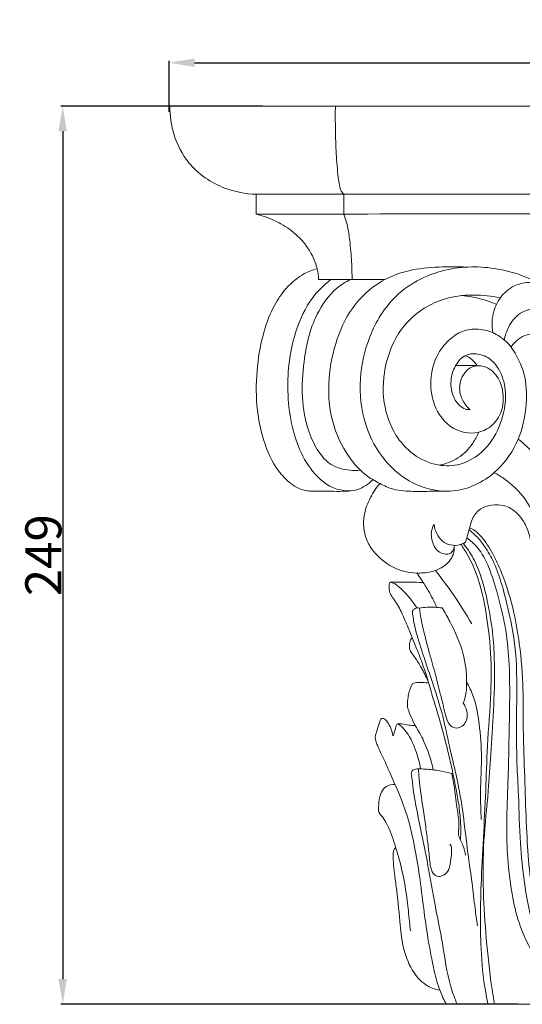
# Model space of a CAD drawing. Units: millimetres. Extents: x 0 to 1100, y 23 to 3327.
# Drawn here: x 586 to 726, y 2609 to 2882 of the extents above; entities that cross this region are included whole.
import ezdxf

# ---------------------------------------------------------------- set-up
doc = ezdxf.new("R2010")
doc.units = ezdxf.units.MM
doc.header["$MEASUREMENT"] = 0
doc.layers.get('0').update_dxf_attribs({"lineweight": 5})
doc.styles.add('Arial', font='arial.ttf')
doc.dimstyles.new('Default', dxfattribs={"dimtxt": 10, "dimasz": 7, "dimexe": 0.5, "dimexo": 0.5, "dimgap": 0.25, "dimtad": 1, "dimtoh": 1, "dimdec": 0, "dimzin": 1, "dimdsep": 46, "dimtxsty": 'Arial', "dimcen": 0.5, "dimazin": 0, "dimtfac": 1, "dimtdec": 4, "dimtix": 1, "dimtmove": 1, "dimatfit": 3, "dimfxl": 1, "dimtolj": 1, "dimtzin": 1, "dimarcsym": 0})

# ---------------------------------------------------------------- blocks, each defined once
blk = doc.blocks.new('*D27')
at = {"color": 0, "lineweight": -2, "transparency": 16777216}
for p, q in [((653.65, 2858.19), (597.78, 2858.19)), ((598.28, 2851.19), (598.28, 2616.19)), ((724.52, 2609.19), (597.78, 2609.19))]:
    blk.add_line(p, q, dxfattribs=at)
at = {"color": 0, "transparency": 16777216}
for points in [[(597.11, 2851.19), (599.44, 2851.19), (598.28, 2858.19)], [(597.11, 2616.19), (599.44, 2616.19), (598.28, 2609.19)]]:
    blk.add_solid(points, dxfattribs=at)
at = {"layer": 'Defpoints', "color": 0, "transparency": 16777216}
for p in [(654.15, 2858.19), (598.28, 2609.19), (725.02, 2609.19)]:
    blk.add_point(p, dxfattribs=at)
at = {"color": 0, "transparency": 16777216, "insert": (592.92, 2733.69), "char_height": 10, "attachment_point": 5, "rotation": 90, "style": 'Arial'}
blk.add_mtext('\\A1;249', dxfattribs=at)
blk = doc.blocks.new('*D28')
at = {"color": 0, "lineweight": -2, "transparency": 16777216}
for p, q in [((627.81, 2856.57), (627.81, 2870.7)), ((634.81, 2870.2), (931.04, 2870.2)), ((938.04, 2857.67), (938.04, 2870.7))]:
    blk.add_line(p, q, dxfattribs=at)
at = {"color": 0, "transparency": 16777216}
for points in [[(634.81, 2871.37), (634.81, 2869.04), (627.81, 2870.2)], [(931.04, 2871.37), (931.04, 2869.04), (938.04, 2870.2)]]:
    blk.add_solid(points, dxfattribs=at)
at = {"layer": 'Defpoints', "color": 0, "transparency": 16777216}
for p in [(938.04, 2870.2), (627.81, 2856.07), (938.04, 2857.17)]:
    blk.add_point(p, dxfattribs=at)
at = {"color": 0, "transparency": 16777216, "insert": (782.92, 2875.56), "char_height": 10, "attachment_point": 5, "style": 'Arial'}
blk.add_mtext('\\A1;310', dxfattribs=at)
blk = doc.blocks.new('KL-024_249_310')
for p, q in [((-155.85, 249), (-0.92, 249)), ((-131.92, 224.54), (-107.67, 224.54)), ((-131.92, 219.02), (-131.92, 224.54)), ((-107.67, 219.05), (-107.67, 224.56)), ((-107.67, 224.54), (-0.92, 224.54)), ((-96.28, 200.9), (-114.65, 200.9)), ((-79.25, 0), (77.42, 0))]:
    blk.add_line(p, q)
for points, knots in [([(-131.92, 224.54), (-134.87, 224.63), (-141.88, 225.97), (-150.54, 231.84), (-155.09, 240.65), (-155.89, 246.31), (-155.85, 249)], [0, 0, 0, 0, 6.048939, 14.390454, 20.372821, 25.892758, 25.892758, 25.892758, 25.892758]), ([(-107.67, 224.56), (-107.94, 224.81), (-108.55, 225.51), (-108.96, 227.47), (-109.45, 231.16), (-109.84, 236.7), (-110.01, 243.01), (-110.02, 247.16), (-109.99, 249)], [0, 0, 0, 0, 0.754719, 1.854822, 3.999508, 8.441075, 13.194952, 16.958159, 16.958159, 16.958159, 16.958159]), ([(-131.92, 219.02), (-123.84, 219.03), (-80.17, 219.1), (-36.5, 219.1), (-0.92, 219.05)], [0, 0, 0, 0, 16.576471, 89.532534, 89.532534, 89.532534, 89.532534]), ([(-114.65, 200.9), (-114.69, 201.89), (-114.99, 204.15), (-116.61, 208.5), (-119.98, 212.96), (-124.73, 216.34), (-128.7, 218.1), (-131.06, 218.8), (-131.92, 219.02)], [0, 0, 0, 0, 2.036555, 4.645853, 9.429754, 13.252958, 16.476799, 18.295746, 18.295746, 18.295746, 18.295746]), ([(-105.36, 200.9), (-105.37, 202.53), (-105.47, 206.15), (-105.89, 211.07), (-106.47, 215.11), (-107.1, 217.54), (-107.51, 218.66), (-107.67, 219.05)], [0, 0, 0, 0, 3.342942, 7.418914, 10.122819, 11.697042, 12.56516, 12.56516, 12.56516, 12.56516]), ([(-99.61, 145.42), (-100.19, 144.81), (-101.67, 143.59), (-104.19, 142.4), (-107.3, 142.15), (-110.61, 142.21), (-113.87, 142.18), (-116.43, 142.22), (-118.8, 142.36), (-121.89, 143.72), (-126.26, 147.82), (-130.08, 155.61), (-132.14, 165.93), (-131.86, 176.6), (-130.18, 185.95), (-127.41, 193.29), (-123.65, 198.8), (-119.5, 202.36), (-116.26, 203.54), (-115.05, 203.85)], [0, 0, 0, 0, 1.72826, 3.909203, 5.566972, 8.068885, 10.71888, 12.233521, 13.324334, 15.576955, 18.969589, 25.420849, 32.971428, 40.379144, 47.148523, 52.39343, 56.32007, 60.74406, 63.312021, 63.312021, 63.312021, 63.312021]), ([(-73.47, 204.36), (-76.06, 204.49), (-81.47, 204.41), (-89.95, 203.74), (-99.1, 200.04), (-105.95, 192.94), (-110.14, 183.51), (-112.16, 173.67), (-111.65, 162.65), (-107.82, 153.37), (-102.7, 147.19), (-97.84, 144.34), (-94.31, 142.76), (-91.14, 142.25), (-88, 142.16), (-84.03, 142.19), (-80.9, 142.2), (-79.08, 142.22)], [0, 0, 0, 0, 5.330835, 11.092236, 17.341022, 25.12509, 30.614752, 38.332797, 45.534908, 52.903979, 58.537886, 61.605708, 64.394005, 66.403677, 68.151719, 70.817947, 74.555968, 74.555968, 74.555968, 74.555968]), ([(-53.38, 199.65), (-54.13, 200.09), (-57.52, 201.91), (-65.88, 204.52), (-79.4, 204.82), (-93.46, 198), (-100.91, 185.71), (-103.71, 173.18), (-102.49, 160.86), (-96.96, 150.62), (-88.25, 143.38), (-76.17, 140.94), (-65.07, 146.87), (-58.71, 156.32), (-56.77, 165.89), (-57.16, 174.92), (-59.72, 179.98), (-61.31, 182.19)], [0, 0, 0, 0, 1.78525, 7.873325, 17.768737, 28.894327, 38.056936, 46.237543, 54.947073, 62.836273, 69.449783, 77.663723, 86.445369, 93.502607, 100.421531, 106.141441, 111.711507, 111.711507, 111.711507, 111.711507]), ([(-105.67, 142.3), (-106.98, 142.28), (-111.17, 142.74), (-116.66, 147.37), (-122.03, 157.47), (-124.02, 171.66), (-121.73, 186.25), (-116.82, 195.96), (-112.86, 199.65), (-111.22, 200.89)], [0, 0, 0, 0, 2.686225, 8.411952, 13.752804, 26.020663, 36.911984, 43.660857, 47.864991, 47.864991, 47.864991, 47.864991]), ([(-103.03, 148.01), (-104, 147.92), (-106.79, 147.97), (-111.32, 149.09), (-115.02, 153.37), (-118, 159.66), (-119.49, 168.27), (-118.84, 179.39), (-116.41, 190.13), (-111.01, 197.74), (-107.21, 200.22), (-105.87, 200.92)], [0, 0, 0, 0, 1.995188, 5.745816, 9.088606, 13.189704, 19.967819, 26.686905, 36.008683, 42.134679, 45.228713, 45.228713, 45.228713, 45.228713]), ([(-29.06, 175.62), (-29.57, 176.57), (-31.05, 179.17), (-35.39, 185.76), (-41.39, 192.76), (-48.29, 197.65), (-52.27, 199.35), (-55.82, 200.37), (-60.14, 199.71), (-64.14, 196.62), (-66.54, 191.84), (-66.71, 188.14), (-66.39, 186.18)], [0, 0, 0, 0, 2.191949, 6.130677, 16.182014, 20.878763, 23.312281, 25.037962, 28.392077, 31.796846, 35.014459, 39.092064, 39.092064, 39.092064, 39.092064]), ([(-64.29, 195.81), (-66.71, 196.35), (-72.13, 196.91), (-81.78, 195.7), (-91.43, 189.17), (-96.52, 178.16), (-97.19, 167.2), (-94.11, 158.17), (-88.58, 152.05), (-82.06, 149.06), (-74.26, 149.27), (-67.46, 154.1), (-63.52, 161.85), (-62.29, 169.57), (-64.12, 175.62), (-67.16, 179.29), (-70.64, 180.53), (-74.31, 180.14), (-76.81, 177.25), (-78.24, 173.25), (-77.81, 168.96), (-75.94, 166.1), (-74.09, 164.93), (-73.09, 164.81), (-72.64, 164.82)], [0, 0, 0, 0, 5.080178, 11.090308, 19.634729, 27.601032, 35.133596, 41.674541, 46.583592, 51.67222, 55.876207, 62.031388, 67.62691, 73.419038, 77.594963, 80.212769, 82.87536, 84.851094, 87.395564, 90.161111, 93.455209, 95.817545, 96.912219, 97.833285, 97.833285, 97.833285, 97.833285]), ([(-65.35, 194.01), (-66.7, 194.6), (-69.86, 195.71), (-73.16, 196.28), (-75.02, 196.43)], [0, 0, 0, 0, 3.010477, 6.832094, 6.832094, 6.832094, 6.832094]), ([(-63.16, 184.1), (-62.97, 185.32), (-62.07, 188.16), (-58.6, 192.59), (-51.51, 193.47), (-45.32, 189.87), (-39.59, 185.86), (-35.75, 181.16), (-33.93, 178.05), (-33.36, 176.92)], [0, 0, 0, 0, 2.543759, 6.047385, 10.923053, 15.54933, 20.456127, 25.240894, 27.833045, 27.833045, 27.833045, 27.833045]), ([(-72.64, 164.82), (-73.16, 165.28), (-74.24, 166.47), (-75.63, 169.06), (-75.65, 172.32), (-74.29, 175.16), (-71.99, 177.07), (-68.23, 177.13), (-64.78, 174.21), (-63.06, 169.06), (-63.76, 163.31), (-68.23, 158.45), (-76.01, 157.73), (-82.34, 163.78), (-84.07, 171.8), (-82.71, 178.74), (-79.41, 183.6), (-75.51, 186.6), (-70.87, 187.46), (-67.83, 186.79), (-66.39, 186.18)], [0, 0, 0, 0, 1.43447, 3.263777, 5.920408, 7.736215, 9.608055, 11.737579, 14.861973, 18.128386, 22.602641, 26.008596, 30.925748, 36.81284, 42.17582, 47.216987, 50.867497, 54.013509, 57.038977, 60.234662, 60.234662, 60.234662, 60.234662]), ([(-61.31, 182.19), (-61.53, 182.5), (-62.09, 183.2), (-63.18, 184.12), (-64.57, 185.25), (-65.71, 185.87), (-66.39, 186.18)], [0, 0, 0, 0, 0.776316, 1.820315, 2.920433, 4.454066, 4.454066, 4.454066, 4.454066]), ([(-49.13, 184.77), (-49.35, 184.82), (-50.75, 185.13), (-53.07, 185.7), (-56.17, 185.89), (-58.79, 184.93), (-60.35, 183.45), (-61.1, 182.49), (-61.31, 182.19)], [0, 0, 0, 0, 0.461282, 2.957202, 4.890526, 6.740255, 8.483836, 9.231896, 9.231896, 9.231896, 9.231896]), ([(-70.69, 177.02), (-70.97, 177.44), (-71.63, 178.24), (-72.71, 179.29), (-73.66, 179.65), (-74.1, 179.76)], [0, 0, 0, 0, 1.019196, 2.120754, 3.054635, 3.054635, 3.054635, 3.054635]), ([(-70.28, 177.02), (-71.33, 177.04), (-73.45, 177.07), (-75.58, 177.06), (-76.65, 177.04)], [0, 0, 0, 0, 2.158104, 4.350641, 4.350641, 4.350641, 4.350641]), ([(-81.17, 149.44), (-79.37, 149.78), (-75.71, 151.12), (-72.19, 154.78), (-70.69, 157.51), (-70.24, 158.58)], [0, 0, 0, 0, 3.758698, 7.726146, 10.116156, 10.116156, 10.116156, 10.116156]), ([(-44.74, 129.79), (-45.25, 131.85), (-47.01, 137.85), (-49.82, 145.82), (-54.63, 152.63), (-57.7, 155.42), (-59.31, 156.63)], [0, 0, 0, 0, 4.343731, 12.84557, 17.142539, 21.287197, 21.287197, 21.287197, 21.287197]), ([(-53.6, 132.02), (-53.88, 133), (-54.98, 136.17), (-57.79, 141.05), (-61.99, 145.02), (-64.87, 146.8), (-65.92, 147.35)], [0, 0, 0, 0, 2.100601, 6.87224, 11.374509, 13.7961, 13.7961, 13.7961, 13.7961]), ([(-77.04, 126.77), (-77.02, 126.03), (-77.23, 124.55), (-78.83, 121.98), (-82.17, 119.95), (-87.34, 119.26), (-93.79, 120.37), (-98.83, 124.36), (-102.1, 129.66), (-102.49, 135.15), (-100.53, 140.37), (-98.69, 143.16), (-97.68, 144.35)], [0, 0, 0, 0, 1.521828, 2.968435, 6.08654, 9.121821, 13.542378, 19.132989, 21.66757, 26.188655, 29.762551, 32.967301, 32.967301, 32.967301, 32.967301]), ([(-55.71, 127.61), (-55.85, 128.48), (-56.34, 130.6), (-57.47, 133.55), (-59.36, 135.91), (-61.22, 137.48), (-63.69, 138.49), (-66.66, 138.56), (-69.98, 137.52), (-72.11, 134.92), (-72.76, 131.95), (-73.45, 129.78), (-73.83, 128.48), (-73.95, 128.05)], [0, 0, 0, 0, 1.800159, 4.449565, 6.390852, 7.946366, 9.392533, 11.769731, 13.891374, 16.314109, 18.222226, 20.079846, 20.993805, 20.993805, 20.993805, 20.993805]), ([(-82.64, 133.03), (-82.95, 132.45), (-83.64, 130.67), (-83.2, 127.91), (-81.8, 125.55), (-80.04, 124.76), (-78.47, 124.69), (-77.31, 125.67), (-77.01, 126.65), (-76.99, 127.2)], [0, 0, 0, 0, 1.33639, 3.825614, 5.457698, 6.707604, 7.652719, 8.478965, 9.621502, 9.621502, 9.621502, 9.621502]), ([(-73.95, 128.05), (-74.41, 127.78), (-75.74, 127.21), (-78.08, 127.09), (-81.3, 128.65), (-82.44, 131.32), (-82.64, 133.03)], [0, 0, 0, 0, 1.100494, 2.923722, 4.619838, 8.150697, 8.150697, 8.150697, 8.150697]), ([(-42.33, 1.42), (-43.65, 2.64), (-47.25, 6.34), (-51.98, 13.32), (-55.88, 23.04), (-57.68, 33.61), (-58.95, 45.44), (-59.1, 56.51), (-59.75, 66.79), (-59.77, 76.22), (-59.74, 86.2), (-59.68, 97.56), (-61.64, 107.87), (-63.84, 116.61), (-65.99, 122.79), (-68.62, 127.05), (-70.88, 129.83), (-72.34, 131.04), (-72.93, 131.47)], [0, 0, 0, 0, 3.688156, 10.560154, 17.138123, 24.987063, 32.457691, 41.529173, 47.667291, 53.56598, 60.847249, 68.164119, 76.778901, 82.254889, 86.673906, 90.105813, 92.469689, 93.979851, 93.979851, 93.979851, 93.979851]), ([(-72.78, 132.04), (-72.34, 131.86), (-70.95, 131.2), (-68.53, 128.53), (-66, 124.44), (-62.93, 117.52), (-60.54, 109.41), (-58.67, 98.61), (-57.9, 88.85), (-58, 79.73), (-57.81, 70.62), (-57.41, 60.02), (-56.92, 44.91), (-55.75, 29.78), (-51.42, 14.64), (-45.34, 5.99), (-40.94, 1.82), (-39.78, 0.84)], [0, 0, 0, 0, 0.97518, 3.1132, 7.235028, 10.834957, 18.584323, 24.506921, 33.281366, 38.61135, 43.206505, 51.963552, 60.362663, 74.198572, 82.986435, 92.314346, 95.415696, 95.415696, 95.415696, 95.415696]), ([(-73.58, 129.3), (-72.53, 128.55), (-69.89, 126.22), (-67.12, 120.74), (-64.85, 113.29), (-62.77, 104.75), (-61.72, 95.09), (-61.63, 84.38), (-61.86, 73.51), (-62.09, 62.41), (-62.52, 53.19), (-62.54, 44.17), (-61.89, 36.06), (-60.64, 27.57), (-58.38, 20.03), (-55.2, 13.83), (-51.65, 8.33), (-47.7, 4.08), (-44.73, 1.61), (-43.45, 0.67)], [0, 0, 0, 0, 2.657823, 7.113534, 12.324555, 18.670026, 25.076955, 32.209824, 40.608479, 47.375262, 54.960545, 59.525935, 65.875868, 71.614556, 77.090342, 81.93377, 85.852541, 90.487096, 93.753253, 93.753253, 93.753253, 93.753253]), ([(-67.69, 0), (-68.05, 1.68), (-69.08, 7.24), (-69.94, 18.3), (-69.66, 36.37), (-68.38, 54.6), (-67.95, 72.45), (-66.72, 85.68), (-66.81, 98.39), (-68.31, 109.88), (-70.44, 119.15), (-73.49, 124.88), (-74.87, 127.01), (-75.2, 127.49)], [0, 0, 0, 0, 3.516316, 11.579246, 22.692845, 40.542118, 49.046219, 59.279569, 67.777938, 75.03398, 83.049462, 87.073923, 88.257343, 88.257343, 88.257343, 88.257343]), ([(-65.85, 0), (-66.13, 1.54), (-67.15, 7.58), (-68.23, 18.05), (-69.13, 31.64), (-69.09, 45.35), (-67.61, 57.93), (-66.93, 69.93), (-66.07, 81.7), (-65.76, 92.63), (-66.22, 102.43), (-67.61, 111.13), (-69.52, 119.07), (-72.19, 124.54), (-73.8, 126.84), (-74.44, 127.59), (-74.56, 127.73)], [0, 0, 0, 0, 3.212975, 12.552828, 21.567039, 31.131491, 40.597401, 47.527809, 55.758349, 64.790958, 69.947271, 75.828945, 82.846355, 86.59443, 88.218973, 88.602146, 88.602146, 88.602146, 88.602146]), ([(-72.21, 105.47), (-73.79, 108.23), (-76.98, 113.28), (-80.54, 118.07), (-82.28, 120.25)], [0, 0, 0, 0, 6.517393, 12.231558, 12.231558, 12.231558, 12.231558]), ([(-87.37, 119.55), (-86.95, 118.92), (-85.88, 117.32), (-83.9, 114.24), (-82.61, 111.62), (-81.94, 110.03)], [0, 0, 0, 0, 1.547666, 3.950514, 7.50351, 7.50351, 7.50351, 7.50351]), ([(-94.69, 116.97), (-94.76, 116.96), (-94.97, 116.9), (-95.11, 116.55), (-95.08, 115.99), (-95.14, 115.25), (-94.99, 114.33), (-94.53, 113.21), (-93.54, 111.95), (-92.1, 109.68), (-90.67, 106.36), (-89, 102.48), (-87.36, 98.33), (-85.67, 94.05), (-84.15, 89.13), (-82.54, 83.55), (-80.64, 77.35), (-79.12, 71.46), (-77.85, 66.15), (-76.9, 61.51), (-75.95, 56.61), (-75.23, 51.29), (-75.2, 47.5), (-75.3, 45.45)], [0, 0, 0, 0, 0.141519, 0.410173, 0.685551, 1.305785, 1.924141, 2.5792, 3.770347, 5.189611, 8.068646, 11.156749, 13.858642, 17.226259, 20.585709, 24.404181, 29.13254, 33.883808, 36.873176, 40.322116, 43.585148, 47.112488, 51.325072, 51.325072, 51.325072, 51.325072]), ([(-85.62, 116.9), (-86.86, 116.98), (-89.2, 117.08), (-92.22, 116.96), (-94, 116.97), (-94.69, 116.97)], [0, 0, 0, 0, 2.563338, 4.785305, 6.204652, 6.204652, 6.204652, 6.204652]), ([(-87.37, 109.85), (-87.88, 110.65), (-89.03, 112.27), (-90.72, 114.17), (-92.15, 115.54), (-93.04, 116.25), (-93.69, 116.67), (-94.21, 116.86), (-94.54, 116.94), (-94.69, 116.97)], [0, 0, 0, 0, 1.932219, 4.076293, 5.202376, 5.984523, 6.406993, 6.783797, 7.106459, 7.106459, 7.106459, 7.106459]), ([(-70.64, 21.78), (-70.86, 23.38), (-71.39, 27.31), (-72.13, 34.03), (-73.42, 42.72), (-74.48, 52.45), (-76.06, 62.02), (-78.28, 70.74), (-79.9, 79.11), (-82.33, 87.01), (-84.87, 94.45), (-86.96, 100.74), (-88.19, 105.38), (-88.5, 107.78), (-88.7, 108.73), (-88.46, 109.37), (-87.75, 109.87), (-87.06, 109.9), (-86.69, 109.81)], [0, 0, 0, 0, 3.307876, 8.134024, 13.867739, 21.308629, 28.21128, 33.724383, 39.752566, 45.675771, 50.643561, 55.872073, 59.286276, 60.430643, 60.860961, 61.227229, 61.760898, 62.548472, 62.548472, 62.548472, 62.548472]), ([(-86.69, 109.81), (-86, 109.92), (-83.9, 110.15), (-81.78, 110.06), (-80.39, 109.86)], [0, 0, 0, 0, 1.437236, 4.314478, 4.314478, 4.314478, 4.314478]), ([(-86.69, 109.81), (-86.56, 108.81), (-86.16, 106.18), (-85.16, 101.99), (-83.84, 96.83), (-82.33, 91.89), (-81.23, 87.23), (-80.27, 83.63), (-79.61, 80.63), (-78.96, 78.35), (-77.74, 76.69), (-75.92, 76.42), (-74.4, 77.31), (-73.36, 79.04), (-73.45, 81.32), (-74.11, 82.82), (-74.56, 83.47)], [0, 0, 0, 0, 2.071224, 5.446211, 8.822405, 12.990691, 16.040299, 18.634624, 20.61913, 22.338744, 23.493271, 24.614201, 25.751278, 26.911495, 28.576295, 30.201823, 30.201823, 30.201823, 30.201823]), ([(-80.39, 109.86), (-79.63, 108.63), (-77.4, 104.59), (-74.29, 97.87), (-73.52, 90.95), (-73.66, 86.27), (-74.22, 84.36), (-74.56, 83.47)], [0, 0, 0, 0, 2.973074, 9.472008, 14.991916, 17.077199, 19.033249, 19.033249, 19.033249, 19.033249]), ([(-84.33, 89.68), (-84.89, 90.92), (-86.01, 93.09), (-87.55, 95.64), (-88.73, 97.19), (-89.41, 98.17), (-89.51, 99.23), (-89.41, 100.14), (-89.25, 100.92), (-88.98, 101.37), (-88.75, 101.52), (-88.65, 101.56)], [0, 0, 0, 0, 2.791665, 5.005184, 6.076681, 6.820454, 7.387278, 8.201271, 8.693839, 9.016895, 9.241681, 9.241681, 9.241681, 9.241681]), ([(-84.13, 89.01), (-84.68, 89.11), (-85.78, 89.23), (-87.17, 89.27), (-88.24, 89.07), (-88.9, 88.58), (-89.18, 87.54), (-89.69, 86.27), (-89.9, 84.63), (-90.13, 83.12), (-89.79, 81.56), (-89.01, 79.63), (-88.33, 78.13), (-87.86, 77.23)], [0, 0, 0, 0, 1.136859, 2.267791, 2.833805, 3.363671, 3.821313, 5.001774, 6.17001, 7.193327, 8.110127, 9.38633, 11.477426, 11.477426, 11.477426, 11.477426]), ([(-73.61, 89.27), (-72.89, 88.02), (-71.3, 84.72), (-70.08, 77.99), (-69.22, 69.06), (-69.93, 59.8), (-69.67, 53.71), (-69.55, 51.22)], [0, 0, 0, 0, 2.95389, 7.445228, 13.92812, 21.314672, 26.418124, 26.418124, 26.418124, 26.418124]), ([(-94.07, 74.37), (-94.17, 75.11), (-94.54, 76.46), (-95.34, 78.03), (-96.09, 78.92), (-96.66, 79.24), (-97.08, 79.26), (-97.55, 78.97), (-97.68, 78.2), (-98.09, 77.08), (-98.45, 75.85), (-98.82, 74.78), (-99.03, 73.93), (-98.77, 72.92), (-98.1, 71.13), (-96.66, 68.25), (-94.82, 63.94), (-92.28, 58.36), (-89.73, 51.55), (-87.97, 43.69), (-86.54, 35.32), (-85.6, 26.83), (-84.33, 17.99), (-82.93, 10.35), (-81.31, 4.16), (-79.9, 1.2), (-79.25, 0)], [0, 0, 0, 0, 1.54428, 2.840005, 3.593346, 3.873667, 4.156341, 4.421392, 4.909877, 5.655286, 6.901524, 7.513708, 7.99815, 8.664683, 9.584497, 11.956664, 15.243392, 19.192591, 24.519682, 30.110731, 35.675903, 41.937418, 47.604963, 53.982228, 57.873296, 60.672883, 60.672883, 60.672883, 60.672883]), ([(-92.66, 77.79), (-92.75, 77.72), (-93.05, 77.44), (-93.35, 76.65), (-93.55, 75.74), (-93.74, 74.9), (-93.96, 74.53), (-94.07, 74.37)], [0, 0, 0, 0, 0.244609, 0.819512, 1.683165, 2.17039, 2.566875, 2.566875, 2.566875, 2.566875]), ([(-86.38, 65.25), (-86.66, 67.01), (-87.73, 70.77), (-89.75, 75.25), (-91.99, 77.27), (-92.66, 77.79)], [0, 0, 0, 0, 3.653056, 8.034054, 9.773526, 9.773526, 9.773526, 9.773526]), ([(-87.86, 77.23), (-88.46, 77.27), (-89.71, 77.37), (-91.28, 77.73), (-92.3, 77.78), (-92.66, 77.79)], [0, 0, 0, 0, 1.23523, 2.560322, 3.306951, 3.306951, 3.306951, 3.306951]), ([(-87.86, 77.23), (-86.99, 75.87), (-84.85, 71.98), (-83.44, 67.72), (-82.85, 64.96)], [0, 0, 0, 0, 3.301066, 9.087992, 9.087992, 9.087992, 9.087992]), ([(-76.26, 0), (-76.91, 1.59), (-78.95, 7.09), (-80.05, 16.31), (-82.47, 27.61), (-84.45, 39.72), (-86.78, 50.52), (-88.36, 58.61), (-88.72, 62.24), (-88.98, 63.89), (-88.87, 64.51), (-88.48, 65.03), (-87.78, 65.26), (-87.24, 65.3), (-86.95, 65.27)], [0, 0, 0, 0, 3.524232, 11.978311, 18.91845, 27.225585, 37.109283, 41.600432, 44.085689, 44.599046, 45.009274, 45.353223, 45.86358, 46.457188, 46.457188, 46.457188, 46.457188]), ([(-86.95, 65.27), (-86.32, 65.25), (-84.35, 65.15), (-81.26, 64.79), (-78.84, 64.25), (-77.73, 63.96)], [0, 0, 0, 0, 1.296281, 4.038002, 6.377449, 6.377449, 6.377449, 6.377449]), ([(-86.95, 65.27), (-86.92, 64.36), (-86.71, 60.67), (-85.8, 55.33), (-84.98, 49.41), (-84.38, 44.91), (-83.97, 41.38), (-83.77, 38.86), (-83.42, 37.29), (-82.89, 36.1), (-81.65, 35.25), (-79.82, 35.63), (-78.17, 37.45), (-78.1, 40.1), (-77.68, 42.24), (-77.83, 43.7), (-78.12, 44.23), (-78.26, 44.41)], [0, 0, 0, 0, 1.850762, 7.573177, 11.084147, 14.116062, 16.879171, 18.367465, 19.286704, 20.177923, 20.971208, 22.160855, 23.651518, 25.653823, 27.388689, 28.141349, 28.604939, 28.604939, 28.604939, 28.604939]), ([(-77.73, 63.96), (-77.45, 62.59), (-76.8, 59.22), (-76.34, 54.27), (-75.54, 50.05), (-76.13, 46.64), (-74.48, 44.22), (-74.09, 42.23), (-73.89, 41.31)], [0, 0, 0, 0, 2.856086, 7.046004, 10.174525, 11.640415, 13.877473, 15.802724, 15.802724, 15.802724, 15.802724]), ([(-97.99, 53.21), (-98.07, 54.16), (-97.99, 56.06), (-97.55, 58.67), (-95.9, 60.7), (-94.27, 60.97), (-93.46, 60.91)], [0, 0, 0, 0, 1.943853, 3.897954, 5.327055, 6.997875, 6.997875, 6.997875, 6.997875]), ([(-89.17, 20.38), (-89.26, 21.25), (-89.58, 24.04), (-90.14, 29.51), (-91.2, 36.43), (-93.19, 43.28), (-94.77, 48.3), (-96.55, 51.46), (-97.5, 52.67), (-97.99, 53.21)], [0, 0, 0, 0, 1.79442, 5.755459, 11.280151, 16.099323, 20.383924, 22.014909, 23.513419, 23.513419, 23.513419, 23.513419]), ([(-81.04, 3.87), (-82.41, 4.14), (-85.57, 5.3), (-89.22, 9.78), (-91.5, 15.97), (-92.18, 23.87), (-92.87, 30.79), (-93.72, 36.79), (-94.02, 40.16), (-93.99, 42.57), (-93.46, 43.33), (-93.29, 43.53)], [0, 0, 0, 0, 2.866111, 6.663209, 11.403048, 16.230565, 22.836427, 25.713938, 28.587609, 29.904468, 30.436676, 30.436676, 30.436676, 30.436676])]:
    blk.add_open_spline(points, degree=3, knots=knots)

msp = doc.modelspace()

# ---------------------------------------------------------------- block references
msp.add_blockref('KL-024_249_310', (783.84, 2609.2))

# ---------------------------------------------------------------- dimensions: what is measured, and where the dimension line sits
dim = msp.add_linear_dim(base=(938.04, 2870.2, -21.77), p1=(627.81, 2856.07, -21.77), p2=(938.04, 2857.17, -21.77), dimstyle='Default')
dim.commit()
dim.dimension.update_dxf_attribs({"geometry": '*D28', "text_midpoint": (782.92, 2875.56, -21.77)})
dim = msp.add_linear_dim(base=(598.28, 2609.19, -43.5), p1=(654.15, 2858.19, -43.5), p2=(725.02, 2609.19, -43.5), angle=90, dimstyle='Default')
dim.commit()
dim.dimension.update_dxf_attribs({"geometry": '*D27', "text_midpoint": (592.92, 2733.69, -43.5)})

doc.saveas('drawing.dxf')
